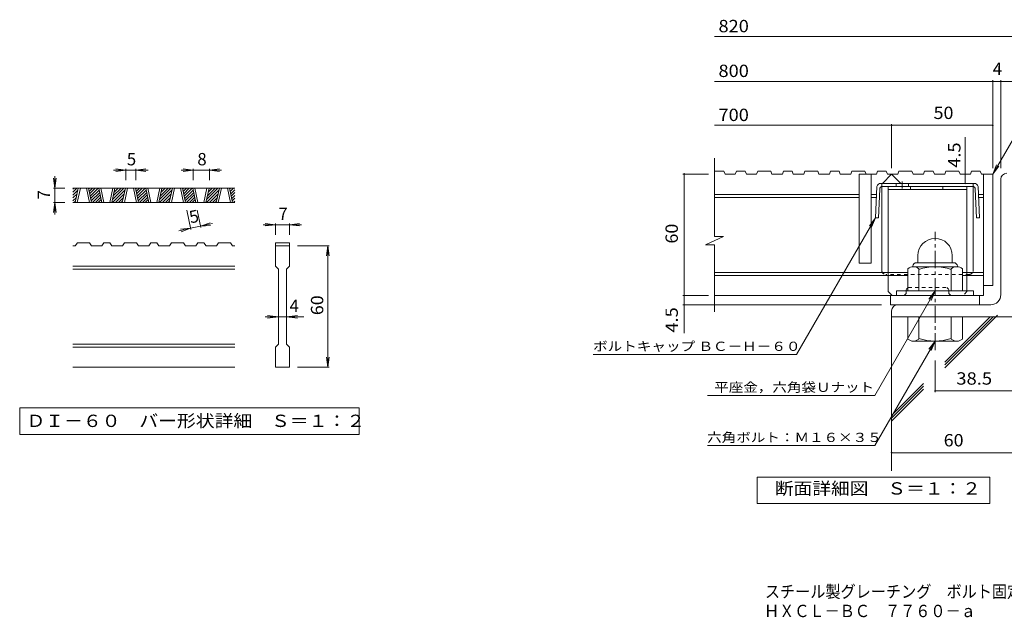
# Model space of a CAD drawing. Units: millimetres. Extents: x -2221 to 2469, y -1944 to 1588.
# Drawn here: x -2221 to 211, y -1944 to -467 of the extents above; entities that cross this region are included whole.
import ezdxf

# ---------------------------------------------------------------- set-up
doc = ezdxf.new("R2010")
doc.units = ezdxf.units.MM
doc.header["$LTSCALE"] = 10
doc.linetypes.add('JWW_CENTER1', pattern=[6.773333, 4.233333, -0.846667, 0.846667, -0.846667])
doc.linetypes.add('JWW_DASHED1', pattern=[1.693333, 0.846667, -0.846667])
for name, color, linetype in [('D-0', 7, 'Continuous'), ('D-1', 7, 'Continuous'), ('D-2', 7, 'Continuous'), ('D-4', 7, 'Continuous'), ('D-5', 7, 'Continuous'), ('D-6', 7, 'Continuous'), ('D-8', 7, 'Continuous'), ('D-9', 7, 'Continuous'), ('F-Fﾚｲﾔ', 7, 'Continuous')]:
    doc.layers.add(name, color=color, linetype=linetype)
doc.styles.add('ＭＳ ゴシック', font='txt', dxfattribs={"height": 1})

msp = doc.modelspace()

# ---------------------------------------------------------------- linework, layer by layer
at = {"layer": 'D-0', "color": 3, "linetype": 'Continuous', "lineweight": 9}
for p, q in [((-1689.7, -883.6), (-2089.7, -883.6)), ((-2089.7, -886.2), (-2087.1, -883.6)), ((-2089.7, -893.3), (-2080, -883.6)), ((-2089.7, -900.4), (-2077.4, -888.1)), ((-2089.7, -907.4), (-2079.4, -897.1)), ((-2084, -918.6), (-2076.5, -883.6)), ((-2079, -918.6), (-2071.5, -883.6)), ((-2056.5, -883.6), (-2049, -918.6)), ((-2051.5, -883.6), (-2044, -918.6)), ((-2051, -885.9), (-2048.7, -883.6)), ((-2049.7, -891.7), (-2041.6, -883.6)), ((-2048.5, -897.5), (-2034.6, -883.6)), ((-2047.2, -903.3), (-2027.5, -883.6)), ((-2046, -909.2), (-2024.9, -888.1)), ((-2044.7, -915), (-2023.7, -893.9)), ((-2041.3, -918.6), (-2022.4, -899.7)), ((-2018.4, -918.6), (-2025.9, -883.6)), ((-2013.4, -918.6), (-2020.9, -883.6)), ((-1990.9, -883.6), (-1998.4, -918.6)), ((-1985.9, -883.6), (-1993.4, -918.6)), ((-1991.9, -911.6), (-1963.8, -883.6)), ((-1991.8, -918.6), (-1961.3, -888.1)), ((-1990, -902.6), (-1970.9, -883.6)), ((-1988.1, -893.6), (-1978, -883.6)), ((-1986.1, -884.6), (-1985.1, -883.6)), ((-1984.7, -918.6), (-1963.2, -897.1)), ((-1967.8, -918.6), (-1960.3, -883.6)), ((-1962.8, -918.6), (-1955.3, -883.6)), ((-1940.3, -883.6), (-1932.8, -918.6)), ((-1935.3, -883.6), (-1927.8, -918.6)), ((-1934.8, -885.9), (-1932.6, -883.6)), ((-1933.6, -891.7), (-1925.5, -883.6)), ((-1932.4, -897.5), (-1918.4, -883.6)), ((-1931.1, -903.3), (-1911.4, -883.6)), ((-1929.9, -909.2), (-1908.8, -888.1)), ((-1928.6, -915), (-1907.6, -893.9)), ((-1925.1, -918.6), (-1906.3, -899.7)), ((-1902.3, -918.6), (-1909.8, -883.6)), ((-1897.3, -918.6), (-1904.8, -883.6)), ((-1874.8, -883.6), (-1882.3, -918.6)), ((-1869.8, -883.6), (-1877.3, -918.6)), ((-1875.8, -911.6), (-1847.7, -883.6)), ((-1875.6, -918.6), (-1845.2, -888.1)), ((-1873.8, -902.6), (-1854.8, -883.6)), ((-1871.9, -893.6), (-1861.9, -883.6)), ((-1870, -884.6), (-1868.9, -883.6)), ((-1868.6, -918.6), (-1847.1, -897.1)), ((-1851.7, -918.6), (-1844.2, -883.6)), ((-1846.7, -918.6), (-1839.2, -883.6)), ((-1824.2, -883.6), (-1816.7, -918.6)), ((-1819.2, -883.6), (-1811.7, -918.6)), ((-1818.7, -885.9), (-1816.4, -883.6)), ((-1817.5, -891.7), (-1809.4, -883.6)), ((-1816.2, -897.5), (-1802.3, -883.6)), ((-1815, -903.3), (-1795.2, -883.6)), ((-1813.7, -909.2), (-1792.7, -888.1)), ((-1812.5, -915), (-1791.4, -893.9)), ((-1809, -918.6), (-1790.2, -899.7)), ((-1786.1, -918.6), (-1793.6, -883.6)), ((-1781.1, -918.6), (-1788.6, -883.6)), ((-1758.7, -883.6), (-1766.1, -918.6)), ((-1753.6, -883.6), (-1761.1, -918.6)), ((-1759.6, -911.6), (-1731.6, -883.6)), ((-1759.5, -918.6), (-1729, -888.1)), ((-1757.7, -902.6), (-1738.7, -883.6)), ((-1755.8, -893.6), (-1745.7, -883.6)), ((-1753.9, -884.6), (-1752.8, -883.6)), ((-1752.4, -918.6), (-1731, -897.1)), ((-1735.6, -918.6), (-1728.1, -883.6)), ((-1730.6, -918.6), (-1723.1, -883.6)), ((-1708.1, -883.6), (-1700.6, -918.6)), ((-1703.1, -883.6), (-1695.6, -918.6)), ((-1702.6, -885.9), (-1700.3, -883.6)), ((-1701.3, -891.7), (-1693.2, -883.6)), ((-1700.1, -897.5), (-1689.7, -887.1)), ((-1698.8, -903.3), (-1689.7, -894.2)), ((-2089.7, -914.5), (-2081.3, -906.1)), ((-1689.7, -918.6), (-2089.7, -918.6)), ((-2086.7, -918.6), (-2083.2, -915.1)), ((-2034.2, -918.6), (-2021.2, -905.6)), ((-2027.1, -918.6), (-2019.9, -911.4)), ((-2020.1, -918.6), (-2018.7, -917.2)), ((-1977.6, -918.6), (-1965.2, -906.1)), ((-1970.6, -918.6), (-1967.1, -915.1)), ((-1918.1, -918.6), (-1905.1, -905.6)), ((-1911, -918.6), (-1903.8, -911.4)), ((-1903.9, -918.6), (-1902.6, -917.2)), ((-1861.5, -918.6), (-1849, -906.1)), ((-1854.4, -918.6), (-1850.9, -915.1)), ((-1801.9, -918.6), (-1788.9, -905.6)), ((-1794.9, -918.6), (-1787.7, -911.4)), ((-1787.8, -918.6), (-1786.4, -917.2)), ((-1745.4, -918.6), (-1732.9, -906.1)), ((-1738.3, -918.6), (-1734.8, -915.1)), ((-1697.6, -909.2), (-1689.7, -901.3)), ((-1696.4, -915), (-1689.7, -908.3)), ((-1692.9, -918.6), (-1689.7, -915.4)), ((-2083.9, -1026.1), (-2078.9, -1018.6)), ((-2048.9, -1018.6), (-2078.9, -1018.6)), ((-2048.9, -1018.6), (-2043.9, -1026.1)), ((-2018.3, -1026.1), (-2013.3, -1018.6)), ((-1998.3, -1018.6), (-2013.3, -1018.6)), ((-1998.3, -1018.6), (-1993.3, -1026.1)), ((-1967.7, -1026.1), (-1962.7, -1018.6)), ((-1932.8, -1018.6), (-1962.7, -1018.6)), ((-1932.8, -1018.6), (-1927.8, -1026.1)), ((-1902.2, -1026.1), (-1897.2, -1018.6)), ((-1882.2, -1018.6), (-1897.2, -1018.6)), ((-1882.2, -1018.6), (-1877.2, -1026.1)), ((-1851.6, -1026.1), (-1846.6, -1018.6)), ((-1816.6, -1018.6), (-1846.6, -1018.6)), ((-1816.6, -1018.6), (-1811.6, -1026.1)), ((-1786.1, -1026.1), (-1781.1, -1018.6)), ((-1766.1, -1018.6), (-1781.1, -1018.6)), ((-1766.1, -1018.6), (-1761, -1026.1)), ((-1735.5, -1026.1), (-1730.5, -1018.6)), ((-1700.5, -1018.6), (-1730.5, -1018.6)), ((-1700.5, -1018.6), (-1695.5, -1026.1)), ((-1589.7, -1018.6), (-1589.7, -1026.1)), ((-1589.7, -1018.6), (-1554.7, -1018.6)), ((-1554.7, -1018.6), (-1554.7, -1026.1)), ((-2083.9, -1026.1), (-2089.7, -1026.1)), ((-2018.3, -1026.1), (-2043.9, -1026.1)), ((-1967.7, -1026.1), (-1993.3, -1026.1)), ((-1902.2, -1026.1), (-1927.8, -1026.1)), ((-1851.6, -1026.1), (-1877.2, -1026.1)), ((-1786.1, -1026.1), (-1811.6, -1026.1)), ((-1735.5, -1026.1), (-1761, -1026.1)), ((-1689.7, -1026.1), (-1695.5, -1026.1)), ((-1589.7, -1026.1), (-1554.7, -1026.1)), ((-1589.7, -1076.1), (-1589.7, -1026.1)), ((-1554.7, -1026.1), (-1554.7, -1076.1)), ((-1689.7, -1076.1), (-2089.7, -1076.1)), ((-1689.7, -1083.6), (-2089.7, -1083.6)), ((-1589.7, -1076.1), (-1582.2, -1083.6)), ((-1582.2, -1268.6), (-1582.2, -1083.6)), ((-1562.2, -1083.6), (-1554.7, -1076.1)), ((-1562.2, -1083.6), (-1562.2, -1268.6)), ((-1689.7, -1268.6), (-2089.7, -1268.6)), ((-1689.7, -1276.1), (-2089.7, -1276.1)), ((-1589.7, -1276.1), (-1582.2, -1268.6)), ((-1589.7, -1326.1), (-1589.7, -1276.1)), ((-1562.2, -1268.6), (-1554.7, -1276.1)), ((-1554.7, -1276.1), (-1554.7, -1326.1)), ((-1689.7, -1326.1), (-2089.7, -1326.1)), ((-1554.7, -1326.1), (-1589.7, -1326.1))]:
    msp.add_line(p, q, dxfattribs=at)
at = {"layer": 'D-0', "color": 7, "linetype": 'Continuous', "lineweight": 9}
for p, q in [((-2221.3, -1426.1), (-2221.3, -1492.5)), ((-1383, -1426.1), (-2221.3, -1426.1)), ((-1383, -1492.5), (-1383, -1426.1)), ((-2221.3, -1492.5), (-1383, -1492.5))]:
    msp.add_line(p, q, dxfattribs=at)
at = {"layer": 'D-1', "color": 2, "linetype": 'Continuous', "lineweight": 9}
for p, q in [((202.7, -1146.5), (202.7, -861.5)), ((-5.8, -1067.5), (86.2, -1067.5)), ((-2.3, -1050), (-2.3, -1067.5)), ((82.7, -1049.9), (82.7, -1067.5)), ((-27.3, -1137.5), (-27.3, -1082.7)), ((-14.8, -1076.5), (-14.8, -1077.5)), ((94, -1077.5), (-13.5, -1077.5)), ((0.2, -1137.5), (0.2, -1082.7)), ((80.2, -1137.5), (80.2, -1082.7)), ((95.2, -1076.5), (95.2, -1077.5)), ((107.7, -1137.5), (107.7, -1082.7)), ((135.2, -1137.5), (-54.8, -1137.5)), ((-54.8, -1149), (-54.8, -1137.5)), ((135.2, -1149), (135.2, -1137.5)), ((-67.3, -1186.5), (-67.3, -1201.5)), ((177.7, -1171.5), (-52.3, -1171.5)), ((232.7, -1201.5), (-67.3, -1201.5)), ((-27.3, -1201.5), (-27.3, -1256.3)), ((0.2, -1201.5), (0.2, -1256.3)), ((80.2, -1201.5), (80.2, -1256.3)), ((107.7, -1201.5), (107.7, -1256.3)), ((-14.8, -1262.5), (-14.8, -1261.5)), ((94, -1261.5), (-13.5, -1261.5)), ((95.2, -1262.5), (95.2, -1261.5))]:
    msp.add_line(p, q, dxfattribs=at)
at = {"layer": 'D-1', "color": 2, "linetype": 'JWW_CENTER1', "lineweight": 9}
msp.add_line((40.2, -1284), (40.2, -991), dxfattribs=at)
at = {"layer": 'D-1', "color": 2, "linetype": 'Continuous', "lineweight": 9}
for centre, radius, start, end in [((217.7, -861.5), 15, 90, 180), ((40.2, -1050), 42.5, 90, 180), ((40.3, -1049.9), 42.4, 0, 90), ((-5.8, -1076.5), 9, 90, 180), ((86.2, -1076.5), 9, 0, 90), ((-13.5, -1098.3), 20.8, 48.6201, 131.3816), ((40.2, -1197.5), 120, 70.5288, 109.4712), ((94, -1098.3), 20.8, 48.6183, 131.3799), ((177.7, -1146.5), 25, 270, 0), ((-52.3, -1186.5), 15, 90, 180), ((-13.5, -1240.7), 20.8, 228.6183, 311.3799), ((40.2, -1141.5), 120, 250.5288, 289.4712), ((94, -1240.7), 20.8, 228.6201, 311.3816)]:
    msp.add_arc(centre, radius, start, end, dxfattribs=at)
at = {"layer": 'D-2', "color": 3, "linetype": 'Continuous', "lineweight": 9}
for p, q in [((-504.9, -1002.8), (-504.9, -809)), ((-481.4, -841.5), (-504.9, -841.5)), ((-481.4, -841.5), (-478.8, -849)), ((-453.3, -849), (-478.8, -849)), ((-450.7, -841.5), (-453.3, -849)), ((-428.7, -841.5), (-450.7, -841.5)), ((-428.7, -841.5), (-426.1, -849)), ((-400.6, -849), (-426.1, -849)), ((-398, -841.5), (-400.6, -849)), ((-365.3, -841.5), (-398, -841.5)), ((-365.3, -841.5), (-362.7, -849)), ((-337.1, -849), (-362.7, -849)), ((-334.6, -841.5), (-337.1, -849)), ((-312.6, -841.5), (-334.6, -841.5)), ((-312.6, -841.5), (-310, -849)), ((-284.4, -849), (-310, -849)), ((-281.9, -841.5), (-284.4, -849)), ((-249.1, -841.5), (-281.9, -841.5)), ((-249.1, -841.5), (-246.6, -849)), ((-221, -849), (-246.6, -849)), ((-218.5, -841.5), (-221, -849)), ((-196.4, -841.5), (-218.5, -841.5)), ((-196.4, -841.5), (-193.9, -849)), ((-168.3, -849), (-193.9, -849)), ((-165.7, -841.5), (-168.3, -849)), ((-133, -841.5), (-165.7, -841.5)), ((-147.3, -849), (-147.3, -1069)), ((-104.9, -849), (-147.3, -849)), ((-133, -841.5), (-130.4, -849)), ((-117.3, -849), (-117.3, -1069)), ((-102.3, -841.5), (-104.9, -849)), ((-80.3, -841.5), (-102.3, -841.5)), ((-89.8, -871.5), (-67.3, -849)), ((-80.3, -841.5), (-77.7, -849)), ((-52.2, -849), (-77.7, -849)), ((-67.3, -849), (-44.8, -871.5)), ((-49.6, -841.5), (-52.2, -849)), ((-16.9, -841.5), (-49.6, -841.5)), ((-16.9, -841.5), (-14.3, -849)), ((11.2, -849), (-14.3, -849)), ((13.8, -841.5), (11.2, -849)), ((35.8, -841.5), (13.8, -841.5)), ((35.8, -841.5), (38.4, -849)), ((64, -849), (38.4, -849)), ((66.5, -841.5), (64, -849)), ((99.3, -841.5), (66.5, -841.5)), ((99.3, -841.5), (101.8, -849)), ((127.4, -849), (101.8, -849)), ((129.9, -841.5), (127.4, -849)), ((152, -841.5), (129.9, -841.5)), ((152, -841.5), (154.5, -849)), ((182.7, -849), (154.5, -849)), ((160.2, -849), (160.2, -1149)), ((182.7, -849), (182.7, -1124)), ((-147.3, -899), (-504.9, -899)), ((-104.6, -899), (-117.3, -899)), ((160.2, -899), (147.6, -899)), ((-147.3, -906.5), (-504.9, -906.5)), ((-104.9, -906.5), (-117.3, -906.5)), ((160.2, -906.5), (147.9, -906.5)), ((-527, -1023.5), (-482.4, -1002.8)), ((-482.4, -1002.8), (-504.9, -1002.8)), ((-527, -1023.5), (-504.9, -1023.5)), ((-504.9, -1189), (-504.9, -1023.5)), ((-117.3, -1069), (-147.3, -1069)), ((-27.3, -1091.5), (-504.9, -1091.5)), ((160.2, -1091.5), (107.7, -1091.5)), ((-27.3, -1099), (-504.9, -1099)), ((160.2, -1099), (107.7, -1099)), ((182.7, -1124), (160.2, -1124)), ((160.2, -1149), (-504.9, -1149)), ((-69.8, -1171.5), (-69.8, -1149)), ((150.2, -1171.5), (150.2, -1149)), ((-69.8, -1171.5), (150.2, -1171.5))]:
    msp.add_line(p, q, dxfattribs=at)
at = {"layer": 'D-4', "color": 7, "linetype": 'Continuous', "lineweight": 9}
for p, q in [((-504.9, -508.6), (232.7, -508.6)), ((-504.9, -619.3), (262.1, -619.3)), ((182.7, -833.5), (182.7, -616.3)), ((202.7, -833.5), (202.7, -616.3)), ((-504.9, -728), (182.7, -728)), ((-67.3, -833.5), (-67.3, -725)), ((114.6, -871.5), (114.6, -757.1)), ((-1959.2, -838.6), (-1989.2, -838.6)), ((-1959.2, -838.6), (-1984, -835.3)), ((-1959.2, -838.6), (-1984, -841.8)), ((-1959.2, -835.6), (-1959.2, -863.6)), ((-1934.2, -838.6), (-1959.2, -838.6)), ((-1934.2, -838.6), (-1909.4, -835.3)), ((-1934.2, -835.6), (-1934.2, -863.6)), ((-1934.2, -838.6), (-1909.4, -841.8)), ((-1934.2, -838.6), (-1904.2, -838.6)), ((-1792.5, -838.6), (-1822.5, -838.6)), ((-1792.5, -838.6), (-1817.3, -835.3)), ((-1792.5, -838.6), (-1817.3, -841.8)), ((-1792.5, -835.6), (-1792.5, -863.6)), ((-1752.5, -838.6), (-1792.5, -838.6)), ((-1752.5, -838.6), (-1727.7, -835.3)), ((-1752.5, -835.6), (-1752.5, -863.6)), ((-1752.5, -838.6), (-1727.7, -841.8)), ((-1752.5, -838.6), (-1722.5, -838.6)), ((-519.6, -849), (-582.6, -849)), ((-579.6, -849), (-579.6, -846.5)), ((-579.6, -1241.7), (-579.6, -849)), ((-2134.7, -883.6), (-2138, -858.8)), ((-2134.7, -883.6), (-2134.7, -853.6)), ((-2134.7, -883.6), (-2131.4, -858.8)), ((-2137.7, -883.6), (-2109.7, -883.6)), ((-2134.7, -883.6), (-2134.7, -918.6)), ((-2134.7, -918.6), (-2138, -943.4)), ((-2137.7, -918.6), (-2109.7, -918.6)), ((-2134.7, -918.6), (-2131.4, -943.4)), ((-2134.7, -918.6), (-2134.7, -948.6)), ((-1798.4, -985.4), (-1808.5, -938.1)), ((-1774, -980.2), (-1782.9, -938.1)), ((-1774.6, -977.3), (-1751, -968.9)), ((-1774.6, -977.3), (-1745.2, -971)), ((-1589.7, -973.6), (-1614.5, -970.3)), ((-1589.7, -970.6), (-1589.7, -998.6)), ((-1554.7, -973.6), (-1529.9, -970.3)), ((-1554.7, -970.6), (-1554.7, -998.6)), ((-1799, -982.5), (-1828.4, -988.8)), ((-1799, -982.5), (-1823.9, -984.5)), ((-1799, -982.5), (-1822.6, -990.9)), ((-1774.6, -977.3), (-1799, -982.5)), ((-1774.6, -977.3), (-1749.7, -975.3)), ((-1589.7, -973.6), (-1619.7, -973.6)), ((-1589.7, -973.6), (-1614.5, -976.8)), ((-1554.7, -973.6), (-1589.7, -973.6)), ((-1554.7, -973.6), (-1529.9, -976.8)), ((-1554.7, -973.6), (-1524.7, -973.6)), ((-1456.7, -1026.1), (-1534.7, -1026.1)), ((-1459.7, -1026.1), (-1463, -1050.9)), ((-1459.7, -1026.1), (-1456.4, -1050.9)), ((-1459.7, -1326.1), (-1459.7, -1026.1)), ((-519.6, -1149), (-582.6, -1149)), ((-92.3, -1171.5), (-582.6, -1171.5)), ((-1582.2, -1201.1), (-1614.7, -1201.1)), ((-1582.2, -1201.1), (-1609.5, -1197.8)), ((-1582.2, -1201.1), (-1609.5, -1204.3)), ((-1562.2, -1201.1), (-1582.2, -1201.1)), ((-1562.2, -1201.1), (-1534.9, -1197.8)), ((-1562.2, -1201.1), (-1534.9, -1204.3)), ((-1562.2, -1201.1), (-1519.7, -1201.1)), ((-1459.7, -1326.1), (-1463, -1301.3)), ((-1459.7, -1326.1), (-1456.4, -1301.3)), ((40.2, -1309), (40.2, -1387.6)), ((-1456.7, -1326.1), (-1534.7, -1326.1)), ((40.2, -1384.6), (232.7, -1384.6)), ((-67.3, -1537.2), (358, -1537.2))]:
    msp.add_line(p, q, dxfattribs=at)
at = {"layer": 'D-4', "color": 2, "linetype": 'Continuous', "lineweight": 9}
for p, q in [((-399.2, -1662.4), (-399.2, -1597.4)), ((-399.2, -1597.4), (175.8, -1597.4)), ((175.8, -1597.4), (175.8, -1662.4)), ((175.8, -1662.4), (-399.2, -1662.4))]:
    msp.add_line(p, q, dxfattribs=at)
at = {"layer": 'D-4', "color": 7, "linetype": 'Continuous', "lineweight": 9, "const_width": 2}
for points in [[(183.7, -619.3, 0.414214), (182.7, -618.3, 0.414214), (181.7, -619.3, 0.414214), (182.7, -620.3, 0.414214)], [(203.7, -619.3, 0.414214), (202.7, -618.3, 0.414214), (201.7, -619.3, 0.414214), (202.7, -620.3, 0.414214)], [(-66.3, -728, 0.414214), (-67.3, -727, 0.414214), (-68.3, -728, 0.414214), (-67.3, -729, 0.414214)], [(183.7, -728, 0.414214), (182.7, -727, 0.414214), (181.7, -728, 0.414214), (182.7, -729, 0.414214)], [(-578.6, -849, 0.414214), (-579.6, -848, 0.414214), (-580.6, -849, 0.414214), (-579.6, -850, 0.414214)], [(115.6, -849, 0.414214), (114.6, -848, 0.414214), (113.6, -849, 0.414214), (114.6, -850, 0.414214)], [(115.6, -871.5, 0.414214), (114.6, -870.5, 0.414214), (113.6, -871.5, 0.414214), (114.6, -872.5, 0.414214)], [(-578.6, -1149, 0.414214), (-579.6, -1148, 0.414214), (-580.6, -1149, 0.414214), (-579.6, -1150, 0.414214)], [(-578.6, -1171.5, 0.414214), (-579.6, -1170.5, 0.414214), (-580.6, -1171.5, 0.414214), (-579.6, -1172.5, 0.414214)], [(41.2, -1384.6, 0.414214), (40.2, -1383.6, 0.414214), (39.2, -1384.6, 0.414214), (40.2, -1385.6, 0.414214)], [(-66.3, -1537.2, 0.414214), (-67.3, -1536.2, 0.414214), (-68.3, -1537.2, 0.414214), (-67.3, -1538.2, 0.414214)]]:
    msp.add_lwpolyline(points, format="xyb", close=True, dxfattribs=at)
at = {"layer": 'D-5', "color": 7, "linetype": 'Continuous', "lineweight": 9}
for p, q in [((182.7, -849), (289.2, -664.6)), ((182.7, -849), (192.3, -825.9)), ((182.7, -849), (198, -829.1)), ((-106.9, -956.5), (-302, -1294.4)), ((-106.9, -956.5), (-122.1, -976.3)), ((-106.9, -956.5), (-116.5, -979.6)), ((40.2, -1137.5), (-108.8, -1395.6)), ((40.2, -1137.5), (25, -1157.3)), ((40.2, -1137.5), (30.7, -1160.6)), ((40.2, -1261.5), (-108.8, -1519.6)), ((40.2, -1261.5), (25, -1281.3)), ((40.2, -1261.5), (30.7, -1284.6)), ((-804.7, -1294.4), (-302, -1294.4)), ((-522, -1395.6), (-108.8, -1395.6)), ((-522, -1519.6), (-108.8, -1519.6))]:
    msp.add_line(p, q, dxfattribs=at)
at = {"layer": 'D-6', "color": 6, "linetype": 'Continuous', "lineweight": 9}
for p, q in [((-67.3, -1201.5), (-67.3, -1581.8)), ((64.5, -1327.5), (194.7, -1197.3)), ((64.5, -1320.4), (184.7, -1200.3)), ((64.5, -1313.4), (176.5, -1201.3)), ((-67.3, -1445.1), (11.9, -1366)), ((-67.3, -1452.2), (11.9, -1373.1)), ((-67.3, -1459.3), (11.9, -1380.2))]:
    msp.add_line(p, q, dxfattribs=at)
at = {"layer": 'D-8', "color": 4, "linetype": 'Continuous', "lineweight": 9}
for p, q in [((-76, -879), (119, -879)), ((-76, -1139), (-76, -879)), ((-76, -886.5), (119, -886.5)), ((-20.4, -886.5), (-20.4, -879)), ((59.6, -886.5), (59.6, -879)), ((119, -1139), (119, -879)), ((-76, -1139), (-66, -1149))]:
    msp.add_line(p, q, dxfattribs=at)
at = {"layer": 'D-8', "color": 4, "linetype": 'JWW_DASHED1', "lineweight": 9}
for p, q in [((-31, -1134), (-26, -1129)), ((-31, -1144), (-31, -1134)), ((-26, -1129), (69, -1129)), ((74, -1134), (69, -1129)), ((74, -1144), (74, -1134)), ((119, -1139), (109, -1149)), ((-36, -1149), (-66, -1149)), ((-31, -1144), (-36, -1149)), ((74, -1144), (79, -1149)), ((109, -1149), (79, -1149))]:
    msp.add_line(p, q, dxfattribs=at)
at = {"layer": 'D-9', "color": 2, "linetype": 'Continuous', "lineweight": 9}
for p, q in [((21.5, -871.5), (-93.3, -871.5)), ((-55.7, -871.5), (-55.7, -879)), ((-25.7, -871.5), (-25.7, -879)), ((21.5, -871.5), (136.3, -871.5)), ((-103.8, -879), (-106.9, -956.5)), ((-96.6, -886.2), (-99.4, -956.8)), ((-91.5, -1086.5), (-91.5, -879.4)), ((132.1, -879), (-89.1, -879)), ((134.5, -1086.5), (134.5, -879.4)), ((139.6, -886.2), (142.4, -956.8)), ((146.8, -879), (149.9, -956.5)), ((-106.9, -956.5), (-99.4, -956.8)), ((149.9, -956.5), (142.4, -956.8))]:
    msp.add_line(p, q, dxfattribs=at)
at = {"layer": 'D-9', "color": 2, "linetype": 'JWW_DASHED1', "lineweight": 9}
for p, q in [((-91.5, -879.4), (-91.5, -871.5)), ((134.5, -879.4), (134.5, -871.5)), ((124.5, -1096.5), (-81.5, -1096.5))]:
    msp.add_line(p, q, dxfattribs=at)
at = {"layer": 'D-9', "color": 2, "linetype": 'JWW_CENTER1', "lineweight": 9}
msp.add_line((-40.7, -866.5), (-40.7, -883.9), dxfattribs=at)
at = {"layer": 'D-9', "color": 2, "linetype": 'Continuous', "lineweight": 9}
for centre, radius, start, end in [((-93.4, -882.4), 11, 89.4438, 161.5628), ((136.4, -882.4), 11, 18.4372, 90.5562), ((-89.1, -886.5), 7.5, 90, 177.7066), ((132.1, -886.5), 7.5, 2.2934, 90), ((-81.5, -1086.5), 10, 180, 198.1933), ((124.5, -1086.5), 10, 341.8067, 0)]:
    msp.add_arc(centre, radius, start, end, dxfattribs=at)
at = {"layer": 'D-9', "color": 2, "linetype": 'JWW_DASHED1', "lineweight": 9}
for centre, start, end in [((-81.5, -1086.5), 198.1933, 270), ((124.5, -1086.5), 270, 341.8067)]:
    msp.add_arc(centre, 10, start, end, dxfattribs=at)

# ---------------------------------------------------------------- texts
at = {"layer": 'D-0', "color": 2, "linetype": 'Continuous', "lineweight": 9, "style": 'ＭＳ ゴシック', "width": 1.118056}
msp.add_text('ＤＩ－６０\u3000バー形状詳細\u3000Ｓ＝１：２', height=30.48, dxfattribs=at).set_placement((-2204.7, -1473.7))
at = {"layer": 'D-4', "color": 2, "linetype": 'Continuous', "lineweight": 211, "style": 'ＭＳ ゴシック'}
for s, width, p in [('820', 1.083333, (-494.9, -497.9)), ('38.5', 1.09375, (92.7, -1369)), ('60', 1.0625, (61.5, -1521.6)), ('断面詳細図\u3000Ｓ＝１：２', 1.113636, (-355.8, -1640.8))]:
    msp.add_text(s, height=30.48, dxfattribs=dict(at, width=width)).set_placement(p)
at = {"layer": 'D-4', "color": 2, "linetype": 'Continuous', "lineweight": 9, "style": 'ＭＳ ゴシック'}
for s, width, p in [('800', 1.083333, (-494.9, -608.6)), ('700', 1.083333, (-494.9, -717.4)), ('50', 1.0625, (36.5, -712.4))]:
    msp.add_text(s, height=30.48, dxfattribs=dict(at, width=width)).set_placement(p)
for s, p in [('4', (182.7, -603.7)), ('5', (-1956.7, -826.9)), ('8', (-1782.5, -826.9)), ('7', (-1582.2, -961.9)), ('4', (-1554.7, -1189.4))]:
    msp.add_text(s, height=30.5, dxfattribs=at).set_placement(p)
at = {"layer": 'D-4', "color": 2, "linetype": 'Continuous', "lineweight": 211, "style": 'ＭＳ ゴシック'}
for s, width, p in [('4.5', 1.083333, (103, -832.8)), ('60', 1.0625, (-595.3, -1020.2))]:
    msp.add_text(s, height=30.48, rotation=90, dxfattribs=dict(at, width=width)).set_placement(p)
at = {"layer": 'D-4', "color": 2, "linetype": 'Continuous', "lineweight": 9, "style": 'ＭＳ ゴシック'}
for s, rotation, p in [('7', 90, (-2146.3, -911.1)), ('5', 12.079, (-1799, -970.6))]:
    msp.add_text(s, height=30.5, rotation=rotation, dxfattribs=at).set_placement(p)
for s, width, p in [('60', 1.0625, (-1471.3, -1197.3)), ('4.5', 1.083333, (-595.3, -1240.3))]:
    msp.add_text(s, height=30.48, rotation=90, dxfattribs=dict(at, width=width)).set_placement(p)
at = {"layer": 'D-5', "color": 7, "linetype": 'Continuous', "lineweight": 9, "style": 'ＭＳ ゴシック'}
for s, rotation, width, p in [('ボルトキャップ ＢＣ－Ｈ－６０', 359.9999, 1.155172, (-804.7, -1285.6)), ('六角ボルト：Ｍ１６×３５', 360, 1.152778, (-522.9, -1510.8))]:
    msp.add_text(s, height=22.86, rotation=rotation, dxfattribs=dict(at, width=width)).set_placement(p)
at = {"layer": 'D-5', "color": 7, "linetype": 'Continuous', "lineweight": 211, "style": 'ＭＳ ゴシック', "width": 1.151515}
msp.add_text('平座金，六角袋Ｕナット', height=22.86, dxfattribs=at).set_placement((-505.4, -1386.8))
at = {"layer": 'F-Fﾚｲﾔ', "color": 2, "linetype": 'Continuous', "lineweight": 9, "style": 'ＭＳ ゴシック'}
for s, width, p in [('スチール製グレーチング\u3000ボルト固定式\u3000ボルトキャップ付\u3000滑り止め模様付\u3000集水桝用', 0.899375, (-380.3, -1895.7)), ('ＨＸＣＬ－ＢＣ\u3000７７６０－ａ', 0.898214, (-382.2, -1943.6))]:
    msp.add_text(s, height=30.48, dxfattribs=dict(at, width=width)).set_placement(p)

doc.saveas('drawing.dxf')
